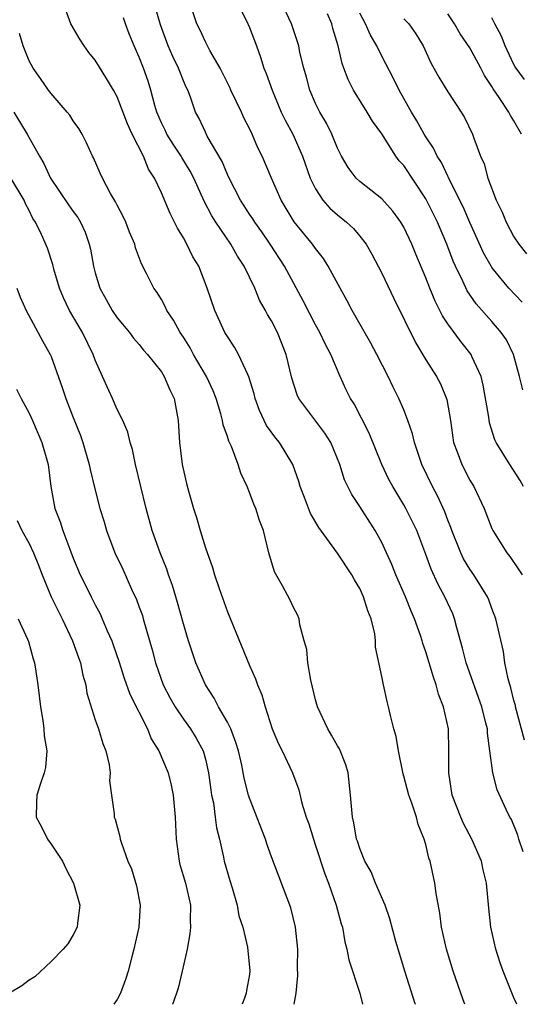
# Model space of a CAD drawing. Units: inches. Extents: x 2562000 to 2565000, y 1509000 to 1512000.
# Drawn here: x 2564040 to 2564086, y 1509000 to 1509089 of the extents above; entities that cross this region are included whole.
import ezdxf

# ---------------------------------------------------------------- set-up
doc = ezdxf.new("R2010")
doc.units = ezdxf.units.IN
doc.header["$MEASUREMENT"] = 0
doc.layers.add('LD25621509_2ft', color=62, linetype='Continuous')

msp = doc.modelspace()

# ---------------------------------------------------------------- linework, layer by layer
at = {"layer": 'LD25621509_2ft'}
for points, elevation in [([(2564080.558, 1509000), (2564080.401, 1509000.401), (2564079.478, 1509003), (2564078.889, 1509005), (2564078.439, 1509007), (2564078.271, 1509008.271), (2564077.936, 1509010.064), (2564077.826, 1509011), (2564077.397, 1509013), (2564077.281, 1509013.281), (2564077, 1509014.499), (2564076.864, 1509015), (2564076.312, 1509016.311), (2564076.152, 1509017), (2564075.731, 1509018.269), (2564075.453, 1509019), (2564075, 1509020.726), (2564074.932, 1509020.933), (2564074.511, 1509023), (2564074.317, 1509024.317), (2564074.105, 1509025), (2564073.792, 1509026.208), (2564073.622, 1509027), (2564073.481, 1509027.481), (2564073.148, 1509029), (2564073, 1509029.77), (2564072.438, 1509032.437), (2564072.432, 1509033), (2564072.361, 1509033.639), (2564072.032, 1509035), (2564071.73, 1509035.73), (2564071.355, 1509037), (2564071, 1509037.757), (2564070.53, 1509038.53), (2564070.28, 1509039), (2564069, 1509040.962), (2564067.283, 1509043.283), (2564066.542, 1509044.542), (2564066, 1509046), (2564065.609, 1509047), (2564065.475, 1509047.475), (2564064.943, 1509049), (2564063.724, 1509051), (2564063.387, 1509051.387), (2564062.557, 1509052.557), (2564061.913, 1509053.913), (2564061.525, 1509055), (2564061.425, 1509055.425), (2564060.949, 1509056.949), (2564060.837, 1509057.163), (2564060.01, 1509059), (2564059.654, 1509059.654), (2564059, 1509060.617), (2564058.777, 1509061), (2564057.854, 1509063), (2564057.167, 1509065), (2564056.389, 1509067), (2564055.866, 1509067.866), (2564055.318, 1509069), (2564055, 1509069.573), (2564054.455, 1509070.455), (2564054.2, 1509071), (2564053.788, 1509071.788), (2564053, 1509073.662), (2564052.382, 1509075), (2564051.826, 1509075.826), (2564051.383, 1509077), (2564050.365, 1509079), (2564049.925, 1509079.925), (2564049, 1509082.375), (2564048.651, 1509083), (2564048.032, 1509084.032), (2564047, 1509085.697), (2564046.415, 1509086.415), (2564045.989, 1509087), (2564045.608, 1509087.608), (2564044.8, 1509089), (2564044.06, 1509091)], 9834), ([(2564085.827, 1509013.827), (2564085.435, 1509015), (2564085.342, 1509015.342), (2564084.772, 1509016.771), (2564084.641, 1509017), (2564084.309, 1509017.691), (2564083.478, 1509019.478), (2564083.072, 1509021), (2564082.825, 1509023), (2564082.606, 1509024.606), (2564082.587, 1509025), (2564082.464, 1509025.536), (2564082.096, 1509027), (2564080.667, 1509031), (2564080.343, 1509032.343), (2564079.808, 1509034.192), (2564079.617, 1509035), (2564079.444, 1509035.444), (2564078.737, 1509037), (2564078.123, 1509038.123), (2564077.489, 1509039.489), (2564077, 1509040.832), (2564076.177, 1509043), (2564075.802, 1509043.803), (2564075.195, 1509045), (2564075, 1509045.348), (2564073.998, 1509047), (2564073.658, 1509047.658), (2564073.021, 1509049), (2564071.864, 1509051.864), (2564070.498, 1509054.498), (2564070.168, 1509055), (2564069.784, 1509055.784), (2564069.233, 1509057), (2564068.377, 1509059), (2564067.892, 1509059.892), (2564067.379, 1509061), (2564067, 1509061.688), (2564065.875, 1509063.875), (2564064.176, 1509067), (2564062.873, 1509069), (2564062.113, 1509070.113), (2564061.473, 1509071), (2564061.297, 1509071.297), (2564061, 1509071.734), (2564060.188, 1509073), (2564059.159, 1509075), (2564059, 1509075.346), (2564058.527, 1509076.527), (2564057.174, 1509078.826), (2564057, 1509079.17), (2564056.429, 1509080.429), (2564056.102, 1509081), (2564055.639, 1509082.361), (2564055.39, 1509083), (2564055.259, 1509083.259), (2564055, 1509083.85), (2564054.673, 1509084.673), (2564054.564, 1509085), (2564054.042, 1509086.042), (2564053.63, 1509087), (2564052.911, 1509088.911), (2564052.33, 1509091)], 9838), ([(2564085.965, 1509023.966), (2564085.151, 1509027), (2564085.13, 1509027.13), (2564085, 1509027.588), (2564084.728, 1509028.728), (2564084.462, 1509029.538), (2564084.175, 1509031), (2564084.041, 1509032.041), (2564083.362, 1509035), (2564083, 1509035.924), (2564082.721, 1509036.721), (2564082.601, 1509037), (2564081.347, 1509039), (2564081, 1509039.501), (2564080.434, 1509040.434), (2564080.17, 1509041), (2564079.364, 1509043), (2564079.276, 1509043.276), (2564079, 1509043.94), (2564078.717, 1509044.717), (2564078.101, 1509046.101), (2564077.611, 1509047), (2564076.64, 1509049), (2564075.963, 1509051), (2564075.794, 1509051.794), (2564075.383, 1509053), (2564075, 1509053.976), (2564074.568, 1509055), (2564074.04, 1509056.04), (2564073.575, 1509057), (2564072.552, 1509059), (2564072.009, 1509060.009), (2564070.57, 1509062.57), (2564070.314, 1509063), (2564069.864, 1509063.865), (2564069.221, 1509065), (2564068.154, 1509067), (2564067.714, 1509067.714), (2564067, 1509068.601), (2564066.723, 1509069), (2564065.048, 1509071.047), (2564063.865, 1509073), (2564062.987, 1509075), (2564062.147, 1509077), (2564061.764, 1509077.764), (2564061.252, 1509079), (2564061, 1509079.52), (2564060.49, 1509080.49), (2564060.262, 1509081), (2564059.301, 1509083), (2564059.215, 1509083.215), (2564058.559, 1509084.559), (2564058.331, 1509085), (2564057.412, 1509086.588), (2564057.136, 1509087.136), (2564057, 1509087.371), (2564056.49, 1509088.49), (2564056.229, 1509089), (2564055.549, 1509091)], 9840), ([(2564059.848, 1509091), (2564060.717, 1509089.283), (2564061, 1509088.663), (2564061.635, 1509087), (2564061.992, 1509085.992), (2564062.315, 1509085), (2564062.516, 1509084.516), (2564063.046, 1509083), (2564063.887, 1509081), (2564064.251, 1509080.251), (2564064.923, 1509079), (2564065.821, 1509077), (2564066.521, 1509075), (2564067, 1509074.019), (2564067.664, 1509073), (2564068.289, 1509072.289), (2564069, 1509071.656), (2564069.819, 1509071), (2564070.428, 1509070.428), (2564071, 1509069.742), (2564071.581, 1509069), (2564072.101, 1509068.101), (2564073, 1509066.38), (2564074.087, 1509064.087), (2564076.071, 1509060.071), (2564077, 1509058.514), (2564077.967, 1509057), (2564078.327, 1509056.327), (2564078.919, 1509054.919), (2564079.237, 1509053), (2564079.524, 1509051), (2564079.855, 1509050.145), (2564080.256, 1509049), (2564081, 1509047.579), (2564081.346, 1509047), (2564082.294, 1509045), (2564083, 1509043.192), (2564083.087, 1509043), (2564084.349, 1509041), (2564084.64, 1509040.641), (2564085.451, 1509039.451), (2564085.734, 1509039)], 9842), ([(2564085.866, 1509047), (2564085.563, 1509047.563), (2564084.617, 1509049), (2564083.395, 1509051), (2564083.258, 1509051.258), (2564082.776, 1509052.776), (2564082.709, 1509053.291), (2564082.221, 1509056.221), (2564082.026, 1509057), (2564081.187, 1509058.813), (2564081.115, 1509059), (2564080.17, 1509060.17), (2564079, 1509061.784), (2564078.515, 1509062.515), (2564078.282, 1509063), (2564077.84, 1509063.84), (2564077.365, 1509065), (2564077, 1509065.941), (2564076.092, 1509068.092), (2564075.726, 1509069), (2564075, 1509070.551), (2564074.739, 1509071), (2564074.006, 1509072.006), (2564073, 1509073.12), (2564071, 1509074.696), (2564070.672, 1509075), (2564069.954, 1509075.954), (2564069.365, 1509077), (2564069, 1509077.723), (2564068.479, 1509079), (2564067.985, 1509079.985), (2564067.392, 1509081), (2564067, 1509081.783), (2564066.468, 1509083), (2564066.164, 1509084.164), (2564065.919, 1509085), (2564065.581, 1509086.42), (2564065.473, 1509087), (2564065.371, 1509087.371), (2564064.821, 1509089), (2564063.879, 1509091)], 9844), ([(2564085.267, 1509000), (2564085, 1509000.601), (2564084.026, 1509003), (2564083.761, 1509003.761), (2564083.362, 1509005), (2564082.916, 1509007), (2564082.715, 1509008.715), (2564082.496, 1509011), (2564082.212, 1509012.211), (2564082.044, 1509013), (2564081.185, 1509015), (2564080.426, 1509016.427), (2564080.176, 1509017), (2564079.408, 1509019), (2564079.083, 1509021), (2564079.098, 1509023), (2564079.05, 1509025), (2564078.62, 1509027), (2564078.161, 1509028.161), (2564077.949, 1509029), (2564077.685, 1509029.684), (2564077, 1509032.011), (2564076.741, 1509032.741), (2564076.674, 1509033), (2564076.52, 1509033.48), (2564075.98, 1509035), (2564075.676, 1509035.676), (2564075.163, 1509037), (2564074.29, 1509039), (2564073.921, 1509039.921), (2564073.436, 1509041), (2564073, 1509041.922), (2564072.396, 1509043), (2564071, 1509045.192), (2564070.282, 1509046.282), (2564069.624, 1509047.624), (2564069.185, 1509049), (2564068.368, 1509051), (2564067.847, 1509051.847), (2564065.484, 1509055), (2564065.335, 1509055.335), (2564064.836, 1509056.836), (2564064.329, 1509059), (2564063.536, 1509061), (2564063, 1509062.036), (2564062.632, 1509062.632), (2564062.443, 1509063), (2564061.914, 1509063.914), (2564061.47, 1509065), (2564060.528, 1509067), (2564059.918, 1509067.918), (2564059.309, 1509069), (2564057.937, 1509071), (2564057.575, 1509071.575), (2564056.901, 1509072.901), (2564055.955, 1509075), (2564055.631, 1509075.631), (2564054.868, 1509076.868), (2564054.801, 1509077), (2564054.079, 1509078.079), (2564053.494, 1509079), (2564053.344, 1509079.344), (2564053, 1509080.037), (2564052.586, 1509081), (2564052.411, 1509081.589), (2564052.048, 1509083), (2564051.797, 1509083.797), (2564051.383, 1509085), (2564051, 1509085.98), (2564050.535, 1509087), (2564050.093, 1509088.093), (2564049.76, 1509089), (2564049.565, 1509089.564)], 9836), ([(2564085.798, 1509055.798), (2564085.505, 1509057), (2564084.948, 1509059), (2564084.313, 1509060.312), (2564083.848, 1509061), (2564083, 1509061.985), (2564081.583, 1509063.583), (2564080.759, 1509064.759), (2564080.348, 1509065.652), (2564079.687, 1509067), (2564079.478, 1509067.478), (2564078.901, 1509069), (2564078.057, 1509071), (2564077, 1509073.126), (2564075, 1509076.137), (2564074.588, 1509076.587), (2564074.274, 1509077), (2564073, 1509079.025), (2564072.174, 1509080.174), (2564071.687, 1509081), (2564070.433, 1509083), (2564069.945, 1509083.945), (2564069.574, 1509085), (2564069.404, 1509085.404), (2564069.06, 1509087), (2564068.574, 1509088.574), (2564068.468, 1509089), (2564068.079, 1509089.921)], 9846), ([(2564085.734, 1509063.733), (2564084.538, 1509065), (2564083, 1509066.885), (2564082.925, 1509067), (2564082.233, 1509068.233), (2564081, 1509070.981), (2564080.388, 1509072.388), (2564079.16, 1509074.84), (2564079.066, 1509075.065), (2564079, 1509075.176), (2564078.414, 1509076.414), (2564078.032, 1509077), (2564077.708, 1509077.708), (2564077, 1509078.74), (2564076.841, 1509079), (2564076.199, 1509080.199), (2564075.709, 1509081), (2564074.572, 1509083), (2564074.056, 1509084.056), (2564073, 1509086.084), (2564072.566, 1509087), (2564071.981, 1509087.981), (2564071.533, 1509089), (2564071, 1509089.967)], 9848), ([(2564075, 1509089.464), (2564075.451, 1509089), (2564076.095, 1509088.095), (2564076.751, 1509087), (2564077.455, 1509085.455), (2564078.176, 1509084.176), (2564079, 1509082.832), (2564080.197, 1509081), (2564080.504, 1509080.504), (2564081.247, 1509079), (2564081.364, 1509078.636), (2564081.979, 1509077), (2564082.294, 1509076.294), (2564082.631, 1509075), (2564083.391, 1509073), (2564083.922, 1509071.922), (2564084.289, 1509071), (2564085, 1509069.663), (2564085.436, 1509069), (2564086.145, 1509068.145)], 9850), ([(2564085.695, 1509079), (2564085, 1509080.192), (2564084.692, 1509080.692), (2564084.551, 1509081), (2564083.665, 1509082.335), (2564083.113, 1509083.114), (2564083, 1509083.329), (2564082.329, 1509084.329), (2564081.988, 1509085), (2564081, 1509086.839), (2564080.114, 1509088.114), (2564079.611, 1509089), (2564079, 1509089.922)], 9852), ([(2564085.971, 1509083.971), (2564085.109, 1509085.109), (2564085, 1509085.308), (2564084.194, 1509087), (2564083.877, 1509087.877), (2564083.276, 1509089), (2564083, 1509089.55)], 9854), ([(2564076.059, 1509000), (2564076.043, 1509000.043), (2564075.09, 1509003), (2564074.605, 1509004.604), (2564074.285, 1509005.715), (2564073.748, 1509007.748), (2564073.311, 1509009), (2564072.437, 1509011), (2564072.042, 1509012.041), (2564071.464, 1509013), (2564071, 1509014.131), (2564070.802, 1509014.802), (2564070.72, 1509015), (2564070.477, 1509016.477), (2564070.334, 1509017), (2564070.182, 1509019), (2564069.968, 1509021), (2564069.741, 1509021.742), (2564069.178, 1509023.178), (2564069, 1509023.457), (2564068.443, 1509024.442), (2564068.101, 1509025), (2564067.181, 1509027), (2564067, 1509027.654), (2564066.562, 1509029.438), (2564066.284, 1509031), (2564066.199, 1509032.199), (2564065.948, 1509033), (2564065.562, 1509034.438), (2564065.514, 1509035), (2564065.364, 1509035.365), (2564065, 1509036.02), (2564064.699, 1509036.7), (2564063.995, 1509038.005), (2564063.275, 1509039.275), (2564062.762, 1509041), (2564062.271, 1509043), (2564061.922, 1509043.922), (2564061.582, 1509045), (2564061.402, 1509045.402), (2564061, 1509046.459), (2564060.775, 1509047), (2564060.211, 1509048.211), (2564059.963, 1509049), (2564059.354, 1509050.646), (2564059.123, 1509051.123), (2564059, 1509051.544), (2564058.609, 1509052.609), (2564058.548, 1509053), (2564058.403, 1509053.597), (2564057.973, 1509055), (2564057.691, 1509055.691), (2564057.1, 1509057), (2564055.928, 1509059), (2564055.605, 1509059.605), (2564055, 1509060.56), (2564054.704, 1509061), (2564054.118, 1509062.118), (2564053.51, 1509063), (2564053.36, 1509063.36), (2564053, 1509063.989), (2564052.619, 1509064.619), (2564052.33, 1509065), (2564051.659, 1509066.341), (2564051.207, 1509067.207), (2564050.664, 1509068.664), (2564050.582, 1509069), (2564050.105, 1509070.105), (2564049.782, 1509071), (2564049.534, 1509071.534), (2564049, 1509072.535), (2564048.849, 1509072.849), (2564048.396, 1509073.604), (2564047.652, 1509075), (2564047.463, 1509075.462), (2564046.845, 1509076.845), (2564046.757, 1509077), (2564046.214, 1509078.214), (2564045.814, 1509079), (2564045.504, 1509079.504), (2564045, 1509080.212), (2564044.705, 1509080.705), (2564044.464, 1509081), (2564043, 1509082.684), (2564042.76, 1509083), (2564042.048, 1509084.048), (2564041.361, 1509085), (2564041, 1509085.654), (2564040.459, 1509087), (2564040.124, 1509088.124)], 9832), ([(2564039.617, 1509081), (2564040.825, 1509079), (2564041.929, 1509077), (2564042.339, 1509076.338), (2564042.932, 1509075), (2564044.574, 1509072.574), (2564045, 1509071.968), (2564045.424, 1509071.424), (2564045.67, 1509071), (2564046.088, 1509070.088), (2564046.461, 1509069), (2564046.562, 1509068.562), (2564046.842, 1509067), (2564047, 1509066.409), (2564047.43, 1509065), (2564047.988, 1509063.988), (2564048.547, 1509063), (2564049, 1509062.329), (2564050.113, 1509061), (2564050.483, 1509060.483), (2564051, 1509059.899), (2564051.394, 1509059.394), (2564051.747, 1509059), (2564053, 1509057.414), (2564053.263, 1509057), (2564053.779, 1509055.779), (2564054.156, 1509055), (2564054.515, 1509053), (2564054.635, 1509051), (2564054.896, 1509049), (2564055.294, 1509047.293), (2564055.508, 1509046.492), (2564055.926, 1509045), (2564056.187, 1509044.186), (2564056.524, 1509043), (2564057, 1509041.442), (2564057.642, 1509039.642), (2564057.818, 1509039), (2564058.24, 1509037.76), (2564059, 1509035.637), (2564061, 1509030.76), (2564061.533, 1509029.533), (2564061.717, 1509029), (2564062.107, 1509028.107), (2564062.411, 1509027), (2564063.067, 1509025), (2564063.646, 1509023.646), (2564063.971, 1509023), (2564064.896, 1509021), (2564065.473, 1509019.473), (2564065.75, 1509018.25), (2564066.154, 1509017), (2564066.378, 1509016.378), (2564066.797, 1509015), (2564067, 1509014.425), (2564067.83, 1509011.83), (2564068.167, 1509011), (2564068.881, 1509009), (2564069.319, 1509007.318), (2564069.427, 1509007), (2564069.66, 1509005.66), (2564069.849, 1509005), (2564070.023, 1509004.023), (2564071.004, 1509001), (2564071.253, 1509000)], 9830), ([(2564065.052, 1509000), (2564065.242, 1509001), (2564065.393, 1509002.607), (2564065.365, 1509003.365), (2564065.385, 1509005), (2564065.184, 1509007), (2564064.749, 1509008.749), (2564063, 1509013.391), (2564062.574, 1509014.574), (2564062.441, 1509015), (2564061, 1509018.707), (2564060.91, 1509019), (2564060.524, 1509020.524), (2564060.299, 1509021.701), (2564060.002, 1509023), (2564059.774, 1509023.773), (2564059.295, 1509025), (2564059, 1509025.6), (2564058.199, 1509027), (2564057.804, 1509027.804), (2564056.999, 1509029), (2564056.137, 1509031), (2564055.472, 1509033), (2564055, 1509034.55), (2564054.479, 1509036.479), (2564054.013, 1509038.013), (2564053.655, 1509039), (2564053.494, 1509039.494), (2564052.89, 1509041), (2564052.169, 1509043), (2564051.621, 1509045), (2564051.122, 1509047.122), (2564050.656, 1509049), (2564050.368, 1509050.368), (2564050.163, 1509051), (2564049.956, 1509051.955), (2564049.501, 1509053), (2564049, 1509054.008), (2564048.568, 1509055), (2564048.069, 1509056.069), (2564047.667, 1509057), (2564047, 1509058.471), (2564046.806, 1509059), (2564045.841, 1509061), (2564044.678, 1509063), (2564044.131, 1509064.131), (2564043.765, 1509065), (2564043.258, 1509066.742), (2564043.152, 1509067.152), (2564042.657, 1509068.657), (2564042.125, 1509069.875), (2564041.582, 1509071), (2564041.348, 1509071.348), (2564041, 1509072.067), (2564040.674, 1509072.674), (2564040.542, 1509073), (2564039.207, 1509075.207)], 9828), ([(2564039.899, 1509065), (2564040.198, 1509064.199), (2564040.737, 1509063), (2564042.224, 1509060.224), (2564042.918, 1509059), (2564043, 1509058.802), (2564043.998, 1509055.998), (2564044.33, 1509055), (2564045, 1509053.268), (2564045.651, 1509051.651), (2564045.887, 1509051), (2564046.46, 1509049), (2564046.536, 1509048.536), (2564046.925, 1509046.925), (2564047.421, 1509045), (2564047.805, 1509043.805), (2564048.031, 1509043), (2564048.793, 1509041), (2564049.498, 1509039.498), (2564050.304, 1509037.696), (2564050.746, 1509036.746), (2564051, 1509036.055), (2564051.282, 1509035.282), (2564051.364, 1509035), (2564052.169, 1509032.169), (2564052.467, 1509031), (2564053.162, 1509029), (2564053.795, 1509027.795), (2564054.242, 1509027), (2564055, 1509025.885), (2564055.647, 1509025), (2564056.167, 1509024.167), (2564056.79, 1509023), (2564057, 1509022.25), (2564057.285, 1509021), (2564057.479, 1509019.479), (2564057.557, 1509019), (2564057.719, 1509018.28), (2564057.899, 1509017), (2564058.008, 1509016.008), (2564058.267, 1509015), (2564058.628, 1509013.372), (2564058.695, 1509013), (2564059.226, 1509011.226), (2564059.439, 1509010.561), (2564059.894, 1509009), (2564060.04, 1509008.04), (2564060.382, 1509007), (2564060.809, 1509005.191), (2564061.044, 1509003.044), (2564061, 1509002.699), (2564060.732, 1509001.268), (2564060.696, 1509001), (2564060.546, 1509000.546), (2564060.345, 1509000)], 9826), ([(2564039.846, 1509055.846), (2564040.268, 1509055), (2564041, 1509053.677), (2564041.312, 1509053), (2564042.151, 1509051), (2564042.718, 1509049), (2564042.977, 1509047), (2564043.349, 1509045), (2564043.807, 1509043.807), (2564044.065, 1509043), (2564044.688, 1509041.312), (2564045, 1509040.504), (2564045.639, 1509039), (2564046.096, 1509038.096), (2564046.625, 1509037), (2564046.76, 1509036.76), (2564047, 1509036.264), (2564047.446, 1509035.446), (2564047.644, 1509035), (2564048.095, 1509033.905), (2564048.505, 1509033), (2564048.64, 1509032.64), (2564049.139, 1509031.139), (2564049.616, 1509029.616), (2564050.141, 1509028.141), (2564051.733, 1509025), (2564052.091, 1509024.091), (2564052.772, 1509023), (2564053.627, 1509021), (2564053.904, 1509019.904), (2564054.088, 1509019), (2564054.254, 1509017), (2564054.332, 1509015), (2564054.611, 1509013), (2564054.683, 1509012.683), (2564055.186, 1509011), (2564055.648, 1509009), (2564055.612, 1509007.612), (2564055.634, 1509007), (2564055.601, 1509006.399), (2564055.331, 1509005), (2564054.903, 1509003), (2564054.527, 1509001.473), (2564054.034, 1509000.034), (2564054.025, 1509000)], 9824), ([(2564039.922, 1509043.922), (2564040.35, 1509043), (2564041, 1509041.841), (2564041.405, 1509041), (2564041.861, 1509039.861), (2564042.181, 1509039), (2564043.013, 1509037), (2564043.657, 1509035.658), (2564043.994, 1509035), (2564044.938, 1509033), (2564045.47, 1509031.471), (2564045.65, 1509031), (2564045.876, 1509029.876), (2564046.145, 1509029), (2564046.253, 1509028.253), (2564047, 1509025.84), (2564047.293, 1509025), (2564047.686, 1509023.686), (2564047.968, 1509023), (2564048.267, 1509021.733), (2564048.363, 1509021), (2564048.302, 1509020.302), (2564048.489, 1509019), (2564048.708, 1509017.292), (2564048.713, 1509017), (2564048.801, 1509016.801), (2564049.229, 1509015.229), (2564049.271, 1509015), (2564049.379, 1509014.621), (2564049.97, 1509013), (2564050.297, 1509012.296), (2564050.759, 1509010.759), (2564051.073, 1509009), (2564050.945, 1509007), (2564050.512, 1509005), (2564050.312, 1509004.312), (2564049.98, 1509003), (2564049.744, 1509002.256), (2564049.291, 1509001), (2564049, 1509000.451), (2564048.674, 1509000)], 9822), ([(2564040.006, 1509035), (2564040.844, 1509033.156), (2564040.932, 1509032.932), (2564041.358, 1509031.358), (2564041.484, 1509031), (2564041.583, 1509030.417), (2564041.798, 1509029), (2564042.028, 1509027), (2564042.24, 1509025.76), (2564042.346, 1509025), (2564042.374, 1509024.373), (2564042.607, 1509023), (2564042.488, 1509021.512), (2564042.372, 1509021), (2564042.033, 1509020.033), (2564041.699, 1509019), (2564041.662, 1509018.338), (2564041.643, 1509017), (2564042.125, 1509016.125), (2564042.664, 1509015), (2564043, 1509014.525), (2564044.025, 1509013), (2564044.335, 1509012.335), (2564045.032, 1509011), (2564045.588, 1509009), (2564045.38, 1509007.38), (2564045.373, 1509007), (2564045, 1509006.304), (2564044.504, 1509005.496), (2564044.08, 1509005), (2564043, 1509003.871), (2564041.504, 1509002.496), (2564041, 1509002.198), (2564040.331, 1509001.669), (2564039.216, 1509001)], 9820)]:
    msp.add_lwpolyline(points, dxfattribs=dict(at, elevation=elevation))

doc.saveas('drawing.dxf')
